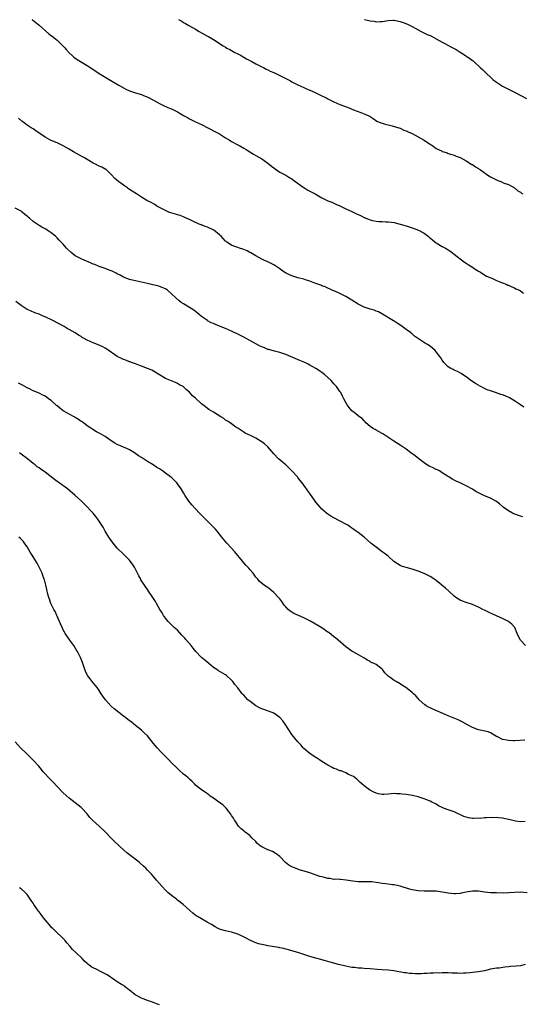
# Model space of a CAD drawing. Units: inches. Extents: x 2634000 to 2637000, y 1506000 to 1509000.
# Drawn here: x 2635695 to 2635862, y 1508346 to 1508673 of the extents above; entities that cross this region are included whole.
import ezdxf

# ---------------------------------------------------------------- set-up
doc = ezdxf.new("R2010")
doc.units = ezdxf.units.IN
doc.header["$MEASUREMENT"] = 0
doc.layers.add('LD26341506_10ft', color=80, linetype='Continuous')

msp = doc.modelspace()

# ---------------------------------------------------------------- linework, layer by layer
at = {"layer": 'LD26341506_10ft'}
for points, elevation in [([(2635698.53, 1508673), (2635698.81, 1508672.81), (2635699.96, 1508671.96), (2635701, 1508671.12), (2635704.25, 1508668.25), (2635705.85, 1508667), (2635707, 1508666.05), (2635708.16, 1508665), (2635708.59, 1508664.59), (2635709, 1508664.13), (2635709.54, 1508663.54), (2635709.99, 1508663), (2635711, 1508661.92), (2635711.95, 1508661), (2635712.5, 1508660.5), (2635713.66, 1508659.66), (2635717, 1508657.66), (2635719.81, 1508655.81), (2635721.02, 1508655.02), (2635724.28, 1508653), (2635727.3, 1508651.3), (2635729, 1508650.26), (2635729.83, 1508649.83), (2635731, 1508649.27), (2635731.76, 1508649), (2635732.7, 1508648.7), (2635733, 1508648.63), (2635735, 1508648.02), (2635735.75, 1508647.75), (2635737.13, 1508647.13), (2635739, 1508646.15), (2635741.03, 1508645.03), (2635742.39, 1508644.39), (2635743.76, 1508643.76), (2635745, 1508643.26), (2635747, 1508642.24), (2635749, 1508641.1), (2635750.38, 1508640.38), (2635751, 1508639.99), (2635752.99, 1508639), (2635755, 1508638.03), (2635759.6, 1508635.6), (2635761, 1508634.93), (2635763, 1508633.71), (2635764.13, 1508633), (2635765, 1508632.42), (2635767, 1508631.35), (2635767.69, 1508631), (2635769, 1508630.27), (2635769.78, 1508629.78), (2635772.24, 1508628.24), (2635773, 1508627.84), (2635775, 1508626.68), (2635777, 1508625.28), (2635778.26, 1508624.26), (2635779, 1508623.64), (2635779.91, 1508623), (2635781, 1508622.3), (2635783, 1508621.21), (2635784.35, 1508620.35), (2635785, 1508619.98), (2635785.55, 1508619.55), (2635786.32, 1508619), (2635788.46, 1508617.54), (2635789, 1508617.15), (2635790.3, 1508616.3), (2635791, 1508615.97), (2635791.62, 1508615.62), (2635792.78, 1508615), (2635795, 1508613.72), (2635796.51, 1508613), (2635797, 1508612.75), (2635798.27, 1508612.27), (2635799, 1508611.92), (2635799.65, 1508611.65), (2635801, 1508611.02), (2635803, 1508610.05), (2635804.73, 1508609.27), (2635806.45, 1508608.45), (2635807.84, 1508607.84), (2635809, 1508607.24), (2635809.18, 1508607.18), (2635809.56, 1508607), (2635811, 1508606.4), (2635811.84, 1508606.16), (2635813, 1508605.92), (2635813.91, 1508605.91), (2635815, 1508605.82), (2635816.22, 1508605.78), (2635817, 1508605.79), (2635819, 1508605.5), (2635821, 1508605.02), (2635823, 1508604.47), (2635825, 1508603.8), (2635827.08, 1508603), (2635829, 1508601.97), (2635830.29, 1508601), (2635830.69, 1508600.69), (2635831.74, 1508599.74), (2635832.61, 1508599), (2635833, 1508598.72), (2635835, 1508597.58), (2635836.03, 1508597), (2635836.66, 1508596.66), (2635837, 1508596.46), (2635837.84, 1508595.84), (2635839, 1508595.05), (2635842.38, 1508592.38), (2635843, 1508592.01), (2635843.56, 1508591.56), (2635844.55, 1508591), (2635845, 1508590.71), (2635845.97, 1508589.97), (2635847, 1508589.4), (2635847.67, 1508589), (2635848.44, 1508588.44), (2635849.73, 1508587.73), (2635851.12, 1508587.12), (2635851.46, 1508587), (2635853, 1508586.3), (2635854.15, 1508585.85), (2635855, 1508585.48), (2635856.26, 1508585), (2635856.76, 1508584.76), (2635857, 1508584.67), (2635858.15, 1508584.15), (2635859, 1508583.81), (2635859.51, 1508583.51), (2635860.63, 1508583), (2635861, 1508582.8), (2635862.03, 1508582.03)], 9890), ([(2635747.35, 1508673), (2635748.4, 1508672.4), (2635749, 1508672.01), (2635749.67, 1508671.67), (2635750.79, 1508671), (2635753, 1508669.71), (2635754.16, 1508669), (2635755, 1508668.52), (2635756.01, 1508668.01), (2635757, 1508667.47), (2635757.32, 1508667.32), (2635759, 1508666.35), (2635762.2, 1508664.2), (2635763, 1508663.73), (2635763.45, 1508663.45), (2635764.35, 1508663), (2635765, 1508662.65), (2635766.04, 1508662.04), (2635767, 1508661.59), (2635768.11, 1508661), (2635768.64, 1508660.64), (2635769, 1508660.47), (2635769.88, 1508659.88), (2635771, 1508659.38), (2635771.24, 1508659.24), (2635771.74, 1508659), (2635773, 1508658.29), (2635774.39, 1508657.61), (2635775, 1508657.28), (2635775.61, 1508657), (2635776.49, 1508656.49), (2635777, 1508656.28), (2635777.84, 1508655.84), (2635779, 1508655.35), (2635779.23, 1508655.23), (2635781, 1508654.4), (2635784.54, 1508652.54), (2635785, 1508652.24), (2635785.84, 1508651.84), (2635787, 1508651.24), (2635789, 1508650.37), (2635789.93, 1508649.93), (2635791, 1508649.5), (2635792.75, 1508648.75), (2635795, 1508647.64), (2635795.4, 1508647.4), (2635796.27, 1508647), (2635797, 1508646.62), (2635798.04, 1508646.04), (2635799, 1508645.62), (2635801, 1508644.78), (2635803.68, 1508643.68), (2635805.52, 1508643), (2635807.94, 1508642.06), (2635809, 1508641.68), (2635810.64, 1508641), (2635810.88, 1508640.88), (2635811, 1508640.79), (2635812.09, 1508640.09), (2635813.24, 1508639.24), (2635814.61, 1508638.62), (2635815, 1508638.48), (2635815.65, 1508638.35), (2635817, 1508637.96), (2635818.31, 1508637.69), (2635820.56, 1508637), (2635821, 1508636.84), (2635822.25, 1508636.25), (2635823, 1508636), (2635823.64, 1508635.64), (2635825, 1508635.09), (2635827, 1508633.95), (2635828.81, 1508633), (2635829, 1508632.89), (2635830.05, 1508632.05), (2635831, 1508631.56), (2635831.33, 1508631.33), (2635831.91, 1508631), (2635833, 1508630.15), (2635834.71, 1508629.29), (2635835, 1508629.13), (2635835.5, 1508629), (2635836.62, 1508628.62), (2635837, 1508628.5), (2635838.16, 1508628.16), (2635839, 1508627.94), (2635839.61, 1508627.61), (2635841, 1508627.09), (2635843, 1508625.96), (2635844.84, 1508624.84), (2635845, 1508624.77), (2635846.03, 1508624.03), (2635847, 1508623.48), (2635847.28, 1508623.28), (2635847.71, 1508623), (2635850.49, 1508621), (2635851, 1508620.67), (2635852.12, 1508620.12), (2635853, 1508619.66), (2635853.51, 1508619.51), (2635855, 1508618.88), (2635855.24, 1508618.76), (2635857, 1508618.1), (2635859, 1508617.04), (2635860.1, 1508616.1), (2635861, 1508615.58), (2635861.29, 1508615.29), (2635861.8, 1508615)], 9900), ([(2635809.21, 1508673), (2635810.65, 1508672.65), (2635811, 1508672.55), (2635812.38, 1508672.38), (2635813, 1508672.23), (2635814.32, 1508672.32), (2635815, 1508672.3), (2635817, 1508672.68), (2635818.73, 1508672.73), (2635819, 1508672.75), (2635820.42, 1508672.42), (2635821, 1508672.31), (2635821.97, 1508671.97), (2635823.4, 1508671.4), (2635825, 1508670.63), (2635827, 1508669.52), (2635828, 1508669), (2635830.03, 1508668.03), (2635831, 1508667.62), (2635831.39, 1508667.39), (2635833, 1508666.55), (2635835, 1508665.41), (2635835.83, 1508665), (2635837.89, 1508663.89), (2635839, 1508663.35), (2635839.62, 1508663), (2635841, 1508662.14), (2635842.7, 1508661), (2635843, 1508660.78), (2635844.07, 1508660.07), (2635845, 1508659.38), (2635845.23, 1508659.23), (2635845.53, 1508659), (2635847.61, 1508657), (2635848.35, 1508656.35), (2635849.38, 1508655.38), (2635849.7, 1508655), (2635851, 1508653.86), (2635851.86, 1508653), (2635853, 1508652.12), (2635853.69, 1508651.69), (2635854.74, 1508651), (2635855, 1508650.85), (2635857, 1508649.87), (2635859, 1508648.84), (2635863, 1508646.71)], 9910), ([(2635862.16, 1508544.16), (2635861, 1508544.9), (2635859, 1508546.31), (2635857.33, 1508547.33), (2635855.9, 1508547.9), (2635855, 1508548.24), (2635854.42, 1508548.42), (2635852.67, 1508549), (2635851, 1508549.58), (2635849.97, 1508549.97), (2635849, 1508550.38), (2635847.81, 1508551), (2635847.3, 1508551.3), (2635847, 1508551.45), (2635846.05, 1508552.05), (2635844.84, 1508552.84), (2635843, 1508554.21), (2635841.74, 1508555), (2635841.32, 1508555.32), (2635840.04, 1508556.04), (2635839, 1508556.42), (2635838.64, 1508556.64), (2635837.87, 1508557), (2635837, 1508557.55), (2635835.57, 1508559), (2635835, 1508559.8), (2635834.53, 1508560.53), (2635834.16, 1508561), (2635833, 1508562.6), (2635832.61, 1508563), (2635831, 1508564.41), (2635830.06, 1508565), (2635829.38, 1508565.38), (2635825.77, 1508567.77), (2635825, 1508568.5), (2635824.71, 1508568.71), (2635824.41, 1508569), (2635823, 1508569.98), (2635821.69, 1508571), (2635821.26, 1508571.26), (2635820.06, 1508572.06), (2635819, 1508572.72), (2635818.84, 1508572.84), (2635815.13, 1508575.13), (2635813.82, 1508575.82), (2635813, 1508576.09), (2635812.36, 1508576.36), (2635811, 1508576.73), (2635809, 1508577.43), (2635807, 1508578.42), (2635805, 1508579.74), (2635803, 1508580.98), (2635801, 1508581.93), (2635799.27, 1508582.73), (2635798.88, 1508582.88), (2635796.13, 1508584.13), (2635795, 1508584.54), (2635794.68, 1508584.68), (2635792.6, 1508585.4), (2635791, 1508586.01), (2635789.53, 1508586.47), (2635789, 1508586.66), (2635787, 1508587.2), (2635785.62, 1508587.62), (2635785, 1508587.83), (2635784.18, 1508588.18), (2635782.85, 1508588.85), (2635781.63, 1508589.63), (2635781, 1508590.09), (2635779.66, 1508591), (2635779, 1508591.47), (2635777, 1508592.51), (2635775.74, 1508593), (2635775, 1508593.35), (2635773, 1508594.42), (2635771.41, 1508595.41), (2635771, 1508595.6), (2635770.12, 1508596.12), (2635769, 1508596.54), (2635768.68, 1508596.68), (2635767.6, 1508597), (2635767, 1508597.21), (2635765.69, 1508597.69), (2635765, 1508598), (2635763.4, 1508599), (2635763.18, 1508599.18), (2635763, 1508599.35), (2635762.22, 1508600.22), (2635761.49, 1508601), (2635761, 1508601.46), (2635759.03, 1508603.03), (2635757, 1508603.99), (2635756.23, 1508604.23), (2635755, 1508604.75), (2635754.8, 1508604.8), (2635753, 1508605.52), (2635751, 1508606.47), (2635750.67, 1508606.67), (2635749.86, 1508607), (2635749.26, 1508607.26), (2635749, 1508607.36), (2635747.85, 1508607.85), (2635747, 1508608.08), (2635746.32, 1508608.32), (2635744.79, 1508608.79), (2635744.17, 1508609), (2635743, 1508609.51), (2635741.95, 1508610.05), (2635741, 1508610.52), (2635740.14, 1508611), (2635739.47, 1508611.47), (2635739, 1508611.69), (2635738.2, 1508612.2), (2635737, 1508612.74), (2635736.85, 1508612.85), (2635735, 1508613.91), (2635734.36, 1508614.36), (2635733.36, 1508615), (2635731.96, 1508615.96), (2635730.76, 1508616.76), (2635730.42, 1508617), (2635729, 1508617.94), (2635727, 1508619.45), (2635726.2, 1508620.2), (2635725, 1508621.49), (2635723.42, 1508623), (2635723.19, 1508623.19), (2635721.88, 1508623.88), (2635721, 1508624.26), (2635719.5, 1508625), (2635719, 1508625.23), (2635717, 1508626.42), (2635716.05, 1508627), (2635715.38, 1508627.38), (2635712.4, 1508629), (2635711, 1508629.86), (2635709, 1508630.97), (2635707, 1508631.94), (2635705, 1508632.8), (2635704.58, 1508633), (2635703, 1508633.89), (2635699.93, 1508635.93), (2635699, 1508636.62), (2635698.76, 1508636.76), (2635698.41, 1508637), (2635697, 1508637.91), (2635695.61, 1508639), (2635695.24, 1508639.24), (2635694.15, 1508640.15)], 9880), ([(2635861.78, 1508507.78), (2635861, 1508507.97), (2635858.77, 1508508.77), (2635858.34, 1508509), (2635857, 1508509.77), (2635855.24, 1508511), (2635855, 1508511.23), (2635854.05, 1508512.05), (2635853, 1508512.87), (2635852.78, 1508513), (2635851, 1508513.96), (2635849, 1508514.73), (2635847.45, 1508515.45), (2635847, 1508515.67), (2635846.14, 1508516.14), (2635845, 1508516.92), (2635843, 1508518.08), (2635841, 1508519.09), (2635839.57, 1508519.57), (2635839, 1508519.96), (2635838.24, 1508520.24), (2635837.18, 1508521), (2635836.74, 1508521.26), (2635835, 1508522.38), (2635834.1, 1508523), (2635833.37, 1508523.37), (2635833, 1508523.49), (2635832, 1508524), (2635831, 1508524.43), (2635830.63, 1508524.63), (2635829.39, 1508525.39), (2635829, 1508525.67), (2635827.18, 1508527), (2635825.96, 1508527.96), (2635824.53, 1508529), (2635823, 1508530.19), (2635821.34, 1508531.34), (2635821, 1508531.56), (2635820.09, 1508532.09), (2635818.85, 1508532.85), (2635815.27, 1508535.27), (2635815, 1508535.47), (2635814.04, 1508536.04), (2635813, 1508536.56), (2635812.74, 1508536.74), (2635812.18, 1508537), (2635811, 1508537.79), (2635809.61, 1508539), (2635809.34, 1508539.34), (2635809, 1508539.6), (2635808.41, 1508540.41), (2635807.49, 1508541), (2635807, 1508541.35), (2635806.11, 1508542.11), (2635805, 1508542.94), (2635804.02, 1508544.02), (2635803.4, 1508545), (2635803, 1508545.69), (2635802.31, 1508547), (2635801.84, 1508547.84), (2635801.24, 1508549), (2635801, 1508549.37), (2635799.8, 1508551), (2635799, 1508551.97), (2635798.04, 1508553), (2635797, 1508554.04), (2635795.87, 1508555), (2635795.38, 1508555.38), (2635794.21, 1508556.21), (2635793, 1508557.04), (2635791, 1508558.18), (2635790.46, 1508558.46), (2635789.31, 1508559), (2635787.7, 1508559.7), (2635783, 1508561.68), (2635781, 1508562.34), (2635779.27, 1508562.73), (2635777.31, 1508563.31), (2635777, 1508563.36), (2635775.9, 1508563.9), (2635775, 1508564.2), (2635774.49, 1508564.49), (2635773, 1508565.25), (2635771, 1508566.36), (2635769.77, 1508567), (2635769, 1508567.42), (2635767.96, 1508567.96), (2635767, 1508568.43), (2635766.63, 1508568.63), (2635765.86, 1508569), (2635765, 1508569.41), (2635763, 1508570.31), (2635761, 1508571.14), (2635759.66, 1508571.66), (2635759, 1508571.97), (2635758.21, 1508572.21), (2635757, 1508572.89), (2635756.92, 1508572.92), (2635755, 1508574.25), (2635754.2, 1508575), (2635753.53, 1508575.53), (2635753, 1508575.99), (2635752.43, 1508576.43), (2635751.55, 1508577), (2635749, 1508578.51), (2635748.25, 1508579), (2635747.53, 1508579.53), (2635746.45, 1508580.45), (2635745, 1508581.85), (2635743.69, 1508583), (2635743, 1508583.48), (2635741.95, 1508583.95), (2635741, 1508584.31), (2635740.45, 1508584.45), (2635738.79, 1508584.79), (2635737, 1508585.21), (2635735, 1508585.74), (2635733, 1508586.14), (2635731.53, 1508586.47), (2635731, 1508586.57), (2635729, 1508587.39), (2635727.99, 1508587.99), (2635727, 1508588.48), (2635726.67, 1508588.67), (2635725.98, 1508589), (2635725.34, 1508589.34), (2635725, 1508589.48), (2635724.27, 1508589.73), (2635723, 1508590.24), (2635721, 1508590.9), (2635719.53, 1508591.53), (2635719, 1508591.72), (2635718.12, 1508592.12), (2635715.97, 1508593), (2635715, 1508593.45), (2635713, 1508594.49), (2635712.28, 1508595), (2635711.61, 1508595.61), (2635710.6, 1508596.6), (2635710.16, 1508597), (2635709, 1508598.33), (2635708.32, 1508599), (2635707.68, 1508599.68), (2635707, 1508600.47), (2635706.44, 1508601), (2635705, 1508602.15), (2635703.72, 1508603), (2635703.26, 1508603.26), (2635703, 1508603.42), (2635701.95, 1508603.95), (2635701, 1508604.58), (2635700.72, 1508604.72), (2635700.34, 1508605), (2635699, 1508605.91), (2635697.77, 1508607), (2635697.33, 1508607.33), (2635697, 1508607.64), (2635696.24, 1508608.24), (2635695.4, 1508609), (2635695, 1508609.28), (2635693, 1508610.3)], 9870), ([(2635862.64, 1508465), (2635861, 1508466.78), (2635860.84, 1508467), (2635860.24, 1508468.24), (2635859.94, 1508469), (2635859.07, 1508471), (2635859, 1508471.11), (2635858.09, 1508472.09), (2635857, 1508473.01), (2635855, 1508474.02), (2635853.22, 1508474.78), (2635851.54, 1508475.54), (2635851, 1508475.73), (2635850.18, 1508476.18), (2635849, 1508476.73), (2635848.51, 1508477), (2635847, 1508477.77), (2635845, 1508478.63), (2635843, 1508479.32), (2635841.78, 1508479.78), (2635841, 1508480.11), (2635840.44, 1508480.44), (2635839.55, 1508481), (2635839, 1508481.42), (2635837.24, 1508483), (2635836.09, 1508484.09), (2635833, 1508486.55), (2635832.36, 1508487), (2635831.55, 1508487.55), (2635831, 1508487.88), (2635829, 1508488.9), (2635827, 1508489.7), (2635825, 1508490.35), (2635823, 1508490.87), (2635821.41, 1508491.41), (2635821, 1508491.6), (2635820.11, 1508492.11), (2635818.96, 1508492.96), (2635817, 1508494.65), (2635816.58, 1508495), (2635815.67, 1508495.67), (2635815, 1508496.13), (2635813, 1508497.62), (2635811.26, 1508499), (2635809, 1508500.96), (2635807, 1508502.53), (2635806.72, 1508502.72), (2635806.38, 1508503), (2635805.56, 1508503.56), (2635805, 1508504.01), (2635804.41, 1508504.41), (2635803.58, 1508505), (2635803, 1508505.34), (2635799, 1508507.38), (2635798.02, 1508508.02), (2635797, 1508508.65), (2635796.56, 1508509), (2635795, 1508510.32), (2635794.4, 1508511), (2635793, 1508512.65), (2635792.73, 1508513), (2635791, 1508515.49), (2635790.36, 1508516.36), (2635789.93, 1508517), (2635789.52, 1508517.52), (2635789, 1508518.32), (2635788.47, 1508519), (2635787.77, 1508519.77), (2635787, 1508520.81), (2635786.84, 1508521), (2635785, 1508523.03), (2635784, 1508524), (2635782.98, 1508524.98), (2635781.91, 1508525.91), (2635781, 1508526.65), (2635780.62, 1508527), (2635779, 1508528.65), (2635777, 1508530.95), (2635775.96, 1508531.96), (2635775, 1508532.7), (2635774.82, 1508532.82), (2635773, 1508533.92), (2635771.26, 1508534.74), (2635770.66, 1508535), (2635769.53, 1508535.53), (2635769, 1508535.86), (2635768.33, 1508536.33), (2635767, 1508537.18), (2635766.42, 1508537.58), (2635764.46, 1508539), (2635763.57, 1508539.57), (2635763, 1508539.91), (2635762.37, 1508540.37), (2635761.44, 1508541), (2635759, 1508542.57), (2635757.46, 1508543.46), (2635757, 1508543.75), (2635756.26, 1508544.26), (2635755, 1508545.24), (2635753, 1508547.16), (2635752, 1508548), (2635751, 1508549.14), (2635749.95, 1508549.95), (2635749, 1508550.93), (2635748.9, 1508551), (2635747.65, 1508551.65), (2635747, 1508552.03), (2635746.34, 1508552.34), (2635743, 1508553.73), (2635741, 1508554.89), (2635739, 1508556.14), (2635738.44, 1508556.44), (2635737, 1508557.07), (2635735, 1508557.79), (2635734.15, 1508558.15), (2635733, 1508558.53), (2635731.76, 1508559), (2635731.22, 1508559.22), (2635731, 1508559.28), (2635729.81, 1508559.81), (2635729, 1508560.05), (2635728.39, 1508560.39), (2635727, 1508561.06), (2635723.49, 1508563.49), (2635723, 1508563.79), (2635722.2, 1508564.2), (2635721, 1508564.75), (2635719, 1508565.51), (2635717.94, 1508565.94), (2635717, 1508566.42), (2635715.94, 1508567), (2635715.35, 1508567.35), (2635715, 1508567.61), (2635714.13, 1508568.13), (2635713, 1508568.84), (2635711, 1508569.96), (2635710.31, 1508570.31), (2635709.29, 1508571), (2635705.51, 1508573), (2635703, 1508574.16), (2635702.4, 1508574.4), (2635701, 1508575.05), (2635699.56, 1508575.56), (2635698.13, 1508576.13), (2635697, 1508576.64), (2635695, 1508577.93), (2635693.25, 1508579.25)], 9860), ([(2635862.49, 1508433.51), (2635859, 1508433.34), (2635858.62, 1508433.38), (2635857, 1508433.4), (2635856.41, 1508433.59), (2635855, 1508433.8), (2635853.35, 1508434.65), (2635853, 1508434.79), (2635851, 1508436), (2635850.28, 1508436.28), (2635848.68, 1508436.68), (2635847, 1508437.02), (2635845, 1508437.79), (2635843.38, 1508438.62), (2635841.59, 1508439.59), (2635840.26, 1508440.26), (2635838.65, 1508441), (2635837, 1508441.67), (2635835.93, 1508442.07), (2635831.83, 1508443.83), (2635831, 1508444.27), (2635830.48, 1508444.48), (2635829.64, 1508445), (2635829.26, 1508445.26), (2635827.36, 1508447), (2635827, 1508447.43), (2635826.23, 1508448.23), (2635825.47, 1508449), (2635825, 1508449.4), (2635822.94, 1508451), (2635821.77, 1508451.77), (2635821, 1508452.29), (2635819.68, 1508453), (2635819, 1508453.4), (2635817.64, 1508454.36), (2635817, 1508454.78), (2635816.77, 1508455), (2635815.94, 1508455.94), (2635815.14, 1508457), (2635815, 1508457.14), (2635813, 1508458.65), (2635812.41, 1508459), (2635811.39, 1508459.39), (2635811, 1508459.64), (2635810.11, 1508460.11), (2635808.74, 1508461), (2635806.37, 1508462.37), (2635805, 1508463.09), (2635803, 1508464.55), (2635799.51, 1508467.51), (2635799, 1508467.93), (2635797.27, 1508469.27), (2635797, 1508469.48), (2635795, 1508470.84), (2635793.65, 1508471.65), (2635791, 1508473.15), (2635789, 1508474.15), (2635787.2, 1508475), (2635785.67, 1508475.67), (2635785, 1508476.13), (2635784.45, 1508476.45), (2635783.82, 1508477), (2635783, 1508477.85), (2635782.45, 1508478.45), (2635781.63, 1508479.63), (2635781, 1508480.49), (2635780.6, 1508481), (2635779, 1508482.63), (2635777.71, 1508483.71), (2635777, 1508484.26), (2635776.54, 1508484.54), (2635775.85, 1508485), (2635774.27, 1508486.27), (2635773.65, 1508487), (2635773.33, 1508487.33), (2635773, 1508487.74), (2635772.11, 1508489), (2635771, 1508490.27), (2635770.67, 1508490.67), (2635769.74, 1508491.74), (2635769, 1508492.52), (2635768.58, 1508493), (2635766.1, 1508496.1), (2635763.39, 1508499), (2635761.71, 1508501), (2635760.13, 1508503), (2635759.61, 1508503.61), (2635759, 1508504.26), (2635758.66, 1508504.66), (2635758.33, 1508505), (2635757, 1508506.29), (2635756.33, 1508507), (2635755, 1508508.31), (2635754.36, 1508509), (2635753, 1508510.41), (2635751.77, 1508511.76), (2635750.78, 1508513), (2635749.44, 1508515), (2635749, 1508515.72), (2635748.19, 1508517), (2635747, 1508518.72), (2635746.77, 1508519), (2635745.9, 1508519.9), (2635745, 1508520.77), (2635744.72, 1508521), (2635743, 1508522.3), (2635742, 1508523), (2635741, 1508523.67), (2635740.17, 1508524.17), (2635738.88, 1508525), (2635737, 1508526.12), (2635735.67, 1508527), (2635735, 1508527.42), (2635734.05, 1508528.05), (2635732.75, 1508529), (2635731, 1508530.04), (2635730.37, 1508530.37), (2635729, 1508530.9), (2635727.53, 1508531.53), (2635727, 1508531.75), (2635726.19, 1508532.19), (2635724.96, 1508532.96), (2635723, 1508534.39), (2635721.36, 1508535.36), (2635721, 1508535.59), (2635720.03, 1508536.03), (2635718.81, 1508536.81), (2635718.58, 1508537), (2635717, 1508538.02), (2635715.77, 1508539), (2635715.31, 1508539.31), (2635715, 1508539.47), (2635714.1, 1508540.1), (2635713, 1508540.75), (2635712.6, 1508541), (2635711, 1508541.84), (2635710.25, 1508542.25), (2635709.05, 1508543), (2635707.87, 1508543.87), (2635707, 1508544.59), (2635706.76, 1508544.76), (2635705, 1508546.35), (2635704.11, 1508547), (2635703.49, 1508547.49), (2635703, 1508547.8), (2635702.21, 1508548.21), (2635701, 1508548.79), (2635699, 1508549.63), (2635697.76, 1508550.24), (2635697, 1508550.59), (2635695.45, 1508551.45), (2635695, 1508551.73), (2635694.18, 1508552.18)], 9850), ([(2635862.56, 1508406.56), (2635861, 1508406.45), (2635859.37, 1508406.63), (2635857.17, 1508407.17), (2635857, 1508407.19), (2635855.52, 1508407.52), (2635855, 1508407.61), (2635853.74, 1508407.74), (2635853, 1508407.84), (2635851.79, 1508407.79), (2635851, 1508407.84), (2635849.71, 1508407.71), (2635849, 1508407.73), (2635847.58, 1508407.58), (2635847, 1508407.6), (2635845.53, 1508407.53), (2635845, 1508407.56), (2635843.75, 1508407.75), (2635843, 1508407.92), (2635842.21, 1508408.21), (2635839, 1508409.72), (2635837, 1508410.42), (2635835.45, 1508411), (2635835, 1508411.19), (2635833.79, 1508411.79), (2635833, 1508412.24), (2635832.49, 1508412.49), (2635831.57, 1508413), (2635831, 1508413.29), (2635829, 1508414.09), (2635827, 1508414.69), (2635825.12, 1508415.12), (2635823, 1508415.48), (2635821.64, 1508415.64), (2635821, 1508415.76), (2635819.78, 1508415.78), (2635819, 1508415.84), (2635817, 1508415.61), (2635815.53, 1508415.53), (2635815, 1508415.48), (2635813.77, 1508415.77), (2635813, 1508415.93), (2635812.27, 1508416.27), (2635810.77, 1508417), (2635809, 1508418.41), (2635808.24, 1508419), (2635807.65, 1508419.65), (2635807, 1508420.21), (2635806.61, 1508420.61), (2635806.03, 1508421), (2635805.45, 1508421.45), (2635803.8, 1508422.2), (2635803, 1508422.65), (2635802.22, 1508423), (2635801.36, 1508423.36), (2635801, 1508423.42), (2635799.89, 1508423.89), (2635799, 1508424.19), (2635798.44, 1508424.44), (2635797.42, 1508425), (2635797, 1508425.21), (2635795, 1508426.48), (2635794.22, 1508427), (2635793.51, 1508427.51), (2635793, 1508427.85), (2635791.12, 1508429), (2635789, 1508430.76), (2635788.74, 1508431), (2635788, 1508432), (2635787.02, 1508433), (2635785, 1508435.46), (2635783.98, 1508437), (2635782.83, 1508438.83), (2635782.01, 1508440.01), (2635781.11, 1508441), (2635781, 1508441.11), (2635779, 1508442.49), (2635777.22, 1508443.22), (2635775.74, 1508443.74), (2635775, 1508443.95), (2635774.3, 1508444.3), (2635773, 1508444.97), (2635771, 1508446.51), (2635770.43, 1508447), (2635769.72, 1508447.72), (2635769, 1508448.51), (2635768.74, 1508448.74), (2635768.51, 1508449), (2635767, 1508450.95), (2635766.09, 1508452.09), (2635765.4, 1508453), (2635765, 1508453.46), (2635763.34, 1508455), (2635763, 1508455.26), (2635760.61, 1508456.61), (2635760.05, 1508457), (2635759, 1508457.65), (2635757.38, 1508459), (2635756.12, 1508460.12), (2635754.98, 1508461), (2635753.04, 1508463), (2635752.17, 1508464.17), (2635751.5, 1508465), (2635749.78, 1508467), (2635749.43, 1508467.43), (2635748.49, 1508468.49), (2635747, 1508470.07), (2635745.93, 1508471), (2635745.46, 1508471.46), (2635745, 1508471.86), (2635743.85, 1508473), (2635743, 1508474.04), (2635742.36, 1508475), (2635741.87, 1508475.87), (2635741.13, 1508477), (2635739.98, 1508479), (2635739.64, 1508479.64), (2635739, 1508480.61), (2635738.76, 1508481), (2635737.41, 1508483), (2635737, 1508483.56), (2635736.02, 1508485), (2635734.85, 1508486.85), (2635734.76, 1508487), (2635734.16, 1508488.16), (2635733.71, 1508489), (2635732.67, 1508491), (2635732.05, 1508492.05), (2635731.32, 1508493), (2635731, 1508493.35), (2635729.4, 1508495), (2635729, 1508495.33), (2635727, 1508497.34), (2635725.62, 1508499), (2635725.38, 1508499.38), (2635725, 1508499.89), (2635724.56, 1508500.56), (2635724.2, 1508501), (2635722.98, 1508503), (2635722.3, 1508504.3), (2635721.82, 1508505), (2635721, 1508506.33), (2635720.54, 1508507), (2635719.83, 1508507.83), (2635718.96, 1508509), (2635717.98, 1508509.98), (2635717.09, 1508511), (2635715.08, 1508513), (2635712.86, 1508515), (2635710.43, 1508517), (2635707.72, 1508519), (2635707, 1508519.5), (2635706.14, 1508520.14), (2635703, 1508522.55), (2635701.56, 1508523.56), (2635701, 1508524), (2635700.4, 1508524.4), (2635699.67, 1508525), (2635699, 1508525.5), (2635697.16, 1508527), (2635695, 1508528.62), (2635694.45, 1508529)], 9840), ([(2635863.18, 1508382.82), (2635861, 1508383.01), (2635859, 1508382.97), (2635857.17, 1508382.83), (2635855.24, 1508382.76), (2635853, 1508382.8), (2635851.13, 1508382.87), (2635851, 1508382.87), (2635849.05, 1508383.05), (2635847, 1508383.35), (2635845, 1508383.41), (2635843, 1508383.08), (2635841.3, 1508382.7), (2635841, 1508382.66), (2635839.45, 1508382.55), (2635839, 1508382.54), (2635837, 1508382.73), (2635835, 1508383.11), (2635833, 1508383.4), (2635831.4, 1508383.4), (2635831, 1508383.42), (2635829, 1508383.36), (2635827, 1508383.5), (2635825, 1508383.87), (2635824.1, 1508384.1), (2635821, 1508385.05), (2635819, 1508385.5), (2635818.48, 1508385.52), (2635817, 1508385.76), (2635816.19, 1508385.81), (2635815, 1508385.97), (2635813.84, 1508386.16), (2635813, 1508386.25), (2635811.54, 1508386.46), (2635809.5, 1508386.5), (2635809, 1508386.45), (2635807, 1508386.46), (2635805.29, 1508386.71), (2635803.1, 1508387.1), (2635801.22, 1508387.22), (2635801, 1508387.22), (2635799.33, 1508387.33), (2635799, 1508387.31), (2635797.58, 1508387.58), (2635797, 1508387.61), (2635795.91, 1508387.91), (2635795, 1508388.11), (2635794.3, 1508388.3), (2635792.79, 1508388.79), (2635791, 1508389.43), (2635789.83, 1508389.83), (2635787.47, 1508390.53), (2635787, 1508390.69), (2635786.12, 1508391), (2635785.35, 1508391.35), (2635785, 1508391.53), (2635784.05, 1508392.05), (2635782.88, 1508392.88), (2635782.75, 1508393), (2635781, 1508394.89), (2635779.81, 1508395.81), (2635778.53, 1508396.53), (2635777, 1508397.09), (2635775, 1508398.12), (2635774.48, 1508398.48), (2635773.39, 1508399.39), (2635773, 1508399.86), (2635771.83, 1508401), (2635771, 1508401.88), (2635769.47, 1508403), (2635769.18, 1508403.18), (2635769, 1508403.38), (2635768.12, 1508404.12), (2635767.32, 1508405), (2635767, 1508405.37), (2635766.37, 1508406.37), (2635766, 1508407), (2635765.59, 1508407.59), (2635765, 1508408.53), (2635764.73, 1508409), (2635763.16, 1508411), (2635763, 1508411.17), (2635762.02, 1508412.02), (2635761, 1508412.85), (2635760.76, 1508413), (2635759, 1508414.25), (2635757.87, 1508415), (2635757.36, 1508415.36), (2635756.23, 1508416.23), (2635755.01, 1508417), (2635753, 1508418.65), (2635752.63, 1508419), (2635751.86, 1508419.86), (2635751, 1508420.56), (2635750.8, 1508420.8), (2635750.53, 1508421), (2635749.74, 1508421.74), (2635749, 1508422.3), (2635747.59, 1508423.59), (2635747, 1508424.1), (2635746.56, 1508424.56), (2635745, 1508426.06), (2635744.08, 1508427), (2635743.56, 1508427.56), (2635743, 1508428.08), (2635742.56, 1508428.56), (2635742.08, 1508429), (2635741.58, 1508429.58), (2635740.19, 1508431), (2635739.64, 1508431.64), (2635739, 1508432.46), (2635737, 1508434.94), (2635735.94, 1508435.94), (2635735, 1508436.88), (2635733, 1508438.47), (2635732.4, 1508439), (2635731.59, 1508439.59), (2635731, 1508440), (2635729.79, 1508441), (2635729, 1508441.55), (2635725.93, 1508443.93), (2635725, 1508444.86), (2635724.84, 1508445), (2635723.06, 1508447), (2635722.19, 1508448.19), (2635721.66, 1508449), (2635721, 1508450.03), (2635720.32, 1508451), (2635719.73, 1508451.73), (2635719, 1508452.56), (2635718.65, 1508453), (2635717.92, 1508453.92), (2635717.08, 1508455.08), (2635717, 1508455.24), (2635716.46, 1508456.46), (2635716.24, 1508457), (2635715.39, 1508459.39), (2635714.72, 1508461), (2635713.71, 1508463), (2635713.45, 1508463.45), (2635712.49, 1508465), (2635711.22, 1508466.78), (2635710.23, 1508468.23), (2635709.67, 1508469), (2635709.42, 1508469.42), (2635709, 1508470.2), (2635708.62, 1508471), (2635708.15, 1508472.15), (2635707.83, 1508473), (2635706.92, 1508475), (2635706.3, 1508476.3), (2635705.89, 1508477), (2635704.89, 1508479), (2635704.44, 1508480.44), (2635704.2, 1508481), (2635703.89, 1508482.11), (2635703.56, 1508483.56), (2635703.27, 1508485), (2635702.77, 1508486.77), (2635702.73, 1508487), (2635702.23, 1508488.23), (2635701.99, 1508489), (2635701.01, 1508491.01), (2635700.31, 1508492.31), (2635699, 1508494.48), (2635698.65, 1508495), (2635698.05, 1508496.05), (2635697.43, 1508497), (2635697, 1508497.75), (2635696.17, 1508499), (2635695.66, 1508499.66), (2635695, 1508500.37), (2635694.68, 1508500.68), (2635694.28, 1508501)], 9830), ([(2635862.52, 1508359), (2635861, 1508358.64), (2635859.52, 1508358.48), (2635857.67, 1508358.33), (2635857, 1508358.26), (2635855.84, 1508358.16), (2635853.86, 1508357.86), (2635853, 1508357.78), (2635852.31, 1508357.69), (2635851, 1508357.45), (2635849, 1508356.98), (2635847, 1508356.6), (2635845, 1508356.32), (2635844.25, 1508356.25), (2635843, 1508356.11), (2635842.11, 1508356.11), (2635841, 1508356.04), (2635840.11, 1508356.11), (2635839, 1508356.13), (2635838.18, 1508356.18), (2635837, 1508356.23), (2635835, 1508356.25), (2635834.2, 1508356.2), (2635833, 1508356.21), (2635832.13, 1508356.13), (2635831, 1508356.12), (2635830.03, 1508356.03), (2635829, 1508356.01), (2635827.97, 1508355.97), (2635825.97, 1508355.97), (2635825, 1508356.05), (2635824.09, 1508356.09), (2635823, 1508356.25), (2635822.31, 1508356.31), (2635818.87, 1508356.87), (2635817, 1508357.1), (2635815, 1508357.27), (2635813.39, 1508357.39), (2635811, 1508357.64), (2635809, 1508357.75), (2635808.23, 1508357.77), (2635807, 1508357.84), (2635805.99, 1508357.99), (2635805, 1508358.07), (2635803, 1508358.45), (2635800.54, 1508359), (2635797.77, 1508359.77), (2635797, 1508360.01), (2635796.21, 1508360.21), (2635795, 1508360.58), (2635794.66, 1508360.66), (2635793, 1508361.1), (2635791, 1508361.64), (2635790.02, 1508361.98), (2635789, 1508362.31), (2635786.99, 1508363), (2635785, 1508363.58), (2635783.91, 1508363.91), (2635783, 1508364.12), (2635782.31, 1508364.31), (2635781, 1508364.57), (2635780.64, 1508364.64), (2635777, 1508365.22), (2635776.71, 1508365.29), (2635775, 1508365.65), (2635773.95, 1508365.95), (2635773, 1508366.28), (2635771.3, 1508367), (2635771, 1508367.14), (2635769.79, 1508367.79), (2635768.45, 1508368.45), (2635767, 1508369.11), (2635765, 1508369.74), (2635763, 1508370.18), (2635761, 1508370.8), (2635760.56, 1508371), (2635759.54, 1508371.54), (2635758.31, 1508372.31), (2635756.91, 1508373.09), (2635755, 1508374.2), (2635753.63, 1508375), (2635753.25, 1508375.25), (2635752.13, 1508376.13), (2635751.06, 1508377), (2635748.91, 1508379), (2635747, 1508380.44), (2635746.69, 1508380.69), (2635745, 1508381.94), (2635743.76, 1508383), (2635743, 1508383.7), (2635741.77, 1508385), (2635740.04, 1508387), (2635739.57, 1508387.57), (2635738.31, 1508389), (2635737, 1508390.42), (2635736.44, 1508391), (2635735.71, 1508391.71), (2635734.64, 1508392.64), (2635734.21, 1508393), (2635731, 1508395.43), (2635730.14, 1508396.14), (2635729.12, 1508397), (2635725.97, 1508399.97), (2635724.96, 1508401), (2635723, 1508403.07), (2635721, 1508404.93), (2635718.82, 1508406.82), (2635717.87, 1508407.87), (2635717, 1508409.05), (2635715.23, 1508411), (2635715, 1508411.2), (2635713.97, 1508411.97), (2635711, 1508414.33), (2635709, 1508416.08), (2635707, 1508418.12), (2635705.65, 1508419.65), (2635705, 1508420.25), (2635704.64, 1508420.64), (2635704.25, 1508421), (2635703, 1508422.33), (2635702.39, 1508423), (2635701.79, 1508423.79), (2635700.87, 1508424.87), (2635699, 1508426.93), (2635696.91, 1508429), (2635694.81, 1508431), (2635692.99, 1508433)], 9820), ([(2635741, 1508345.61), (2635740.03, 1508345.97), (2635739, 1508346.39), (2635737, 1508347.08), (2635735.63, 1508347.63), (2635735, 1508347.89), (2635732.95, 1508349), (2635731, 1508350.55), (2635730.76, 1508350.76), (2635730.43, 1508351), (2635729.63, 1508351.63), (2635729, 1508352.02), (2635728.44, 1508352.44), (2635727, 1508353.29), (2635726.16, 1508353.84), (2635723.6, 1508355.6), (2635722.29, 1508356.29), (2635721, 1508356.92), (2635720.81, 1508357), (2635718.29, 1508358.29), (2635717.4, 1508359), (2635717.17, 1508359.17), (2635717, 1508359.35), (2635716.12, 1508360.12), (2635715.35, 1508361), (2635713.21, 1508363), (2635712.06, 1508364.06), (2635711.31, 1508365), (2635710.23, 1508366.23), (2635709.61, 1508367), (2635709, 1508367.69), (2635708.31, 1508368.31), (2635707, 1508369.59), (2635705.51, 1508371), (2635705.25, 1508371.25), (2635704.3, 1508372.3), (2635703.75, 1508373), (2635702.51, 1508374.51), (2635702.16, 1508375), (2635701.64, 1508375.64), (2635701, 1508376.53), (2635700.79, 1508376.79), (2635699.24, 1508379), (2635699, 1508379.4), (2635698.33, 1508380.33), (2635697.89, 1508381), (2635697, 1508382.28), (2635696.39, 1508383), (2635695, 1508384.16), (2635694.51, 1508384.51)], 9810)]:
    msp.add_lwpolyline(points, dxfattribs=dict(at, elevation=elevation))

doc.saveas('drawing.dxf')
